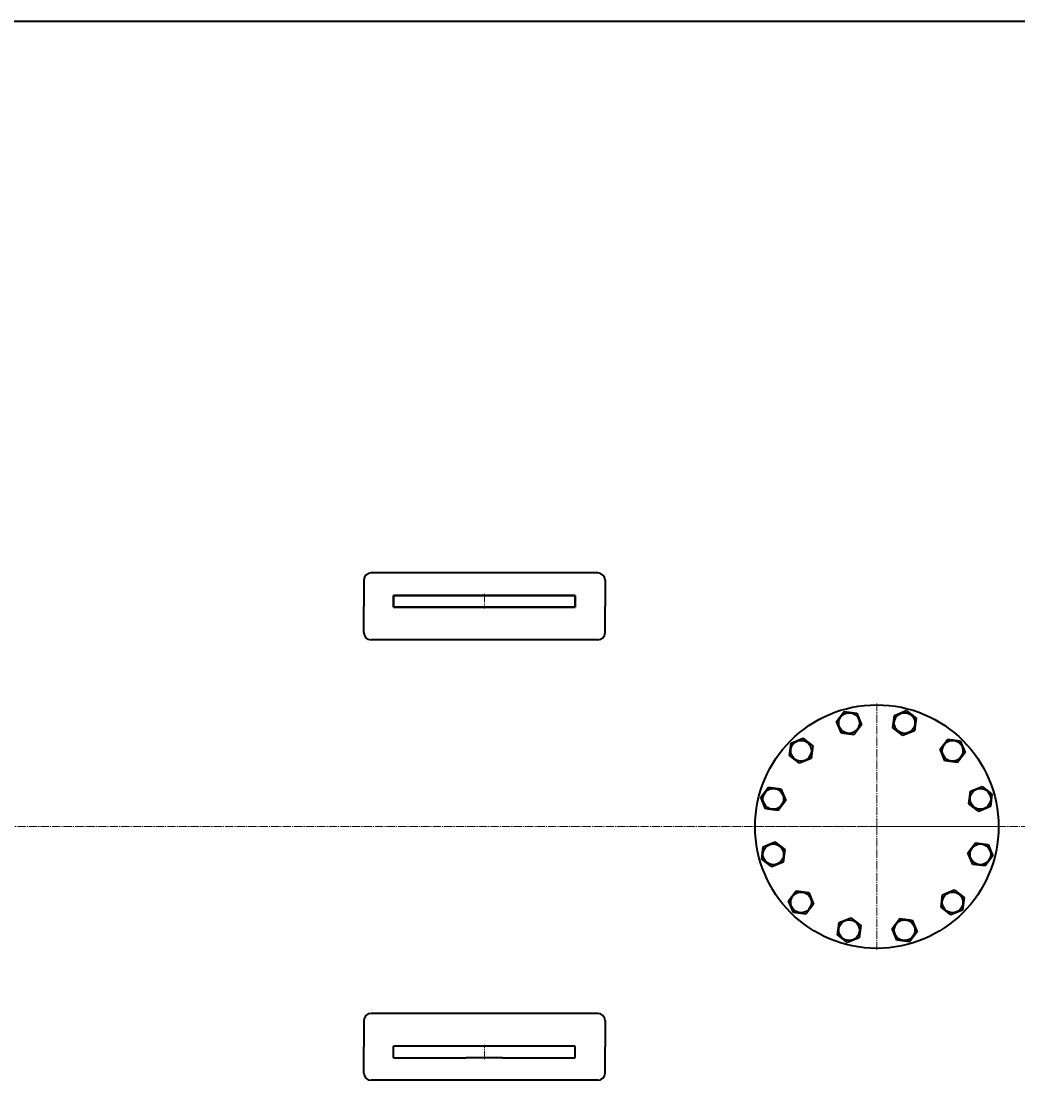
# Model space of a CAD drawing. Units: millimetres. Extents: x -351 to 7288, y -3470 to 2425.
# Drawn here: x 2053 to 3424, y -2456 to -974 of the extents above; entities that cross this region are included whole.
import ezdxf

# ---------------------------------------------------------------- set-up
doc = ezdxf.new("R2010")
doc.units = ezdxf.units.MM
for name, pattern in [('K5LT_AXLED', [15.875, 11.375, -1.5, 1.5, -1.5]), ('K5LT_BASIC', [0]), ('K5LT_THIN', [0])]:
    doc.linetypes.add(name, pattern=pattern)
doc.styles.add('KDIMTEXTSTYLE', font='GOST_AU.SHX', dxfattribs={"width": 0.96, "oblique": 15, "height": 5})
doc.dimstyles.new('KDIMSTYLE (1.00)', dxfattribs={"dimtxt": 5, "dimasz": 1, "dimexe": 2, "dimexo": 0, "dimgap": 1, "dimtad": 1, "dimtxsty": 'KDIMTEXTSTYLE', "dimsah": 1, "dimcen": 0, "dimdle": 1, "dimadec": 0, "dimazin": 0, "dimtfac": 0.667, "dimtmove": 0, "dimatfit": 3, "dimfxl": 1, "dimtvp": 1, "dimtolj": 1, "dimtzin": 0, "dimarcsym": 0})

# ---------------------------------------------------------------- blocks, each defined once
blk = doc.blocks.new('U8')
at = {"color": 30, "linetype": 'K5LT_AXLED', "lineweight": 20, "true_color": 0xff8000}
for q in [(3230, -1912.5), (3060.5, -2082), (3230, -2251.5), (3399.5, -2082)]:
    blk.add_line((3230, -2082), q, dxfattribs=at)
blk = doc.blocks.new('KDIMARROW_01')
blk.add_hatch(color=0).paths.add_polyline_path([(0, 0), (-15, 2), (-13.5, 0), (-15, -2)])
at = {"color": 0, "linetype": 'K5LT_THIN', "lineweight": 20}
for p, q in [((-13.5, 0), (-15, 2)), ((-15, 2), (0, 0)), ((0, 0), (-15, -2)), ((-15, -2), (-13.5, 0)), ((0, 0), (-1, 0))]:
    blk.add_line(p, q, dxfattribs=at)

msp = doc.modelspace()

# ---------------------------------------------------------------- linework, layer by layer
at = {"color": 5, "linetype": 'K5LT_BASIC', "lineweight": 40, "true_color": 0x0000ff}
for p, q in [((4295, -974.484), (22, -974.484)), ((2846.001, -1732.988), (2534, -1732.986)), ((2524, -1742.986), (2524, -1779.059)), ((2856.001, -1742.988), (2856, -1779.06)), ((2565, -1780.034), (2565, -1764.034)), ((2665, -1764.034), (2565, -1764.034)), ((2565, -1764.034), (2565, -1780.034)), ((2565, -1780.034), (2565, -1764.034)), ((2665, -1764.034), (2565, -1764.034)), ((2565, -1764.034), (2565, -1780.034)), ((2565, -1764.034), (2565, -1780.034)), ((2565, -1764.034), (2665, -1764.034)), ((2565, -1764.034), (2565, -1780.034)), ((2665, -1764.034), (2715, -1764.034)), ((2665, -1764.034), (2715, -1764.034)), ((2715, -1764.034), (2665, -1764.034)), ((2815, -1764.034), (2715, -1764.034)), ((2815, -1764.034), (2715, -1764.034)), ((2715, -1764.034), (2815, -1764.034)), ((2815, -1780.034), (2815, -1764.034)), ((2815, -1764.034), (2815, -1780.034)), ((2815, -1780.034), (2815, -1764.034)), ((2815, -1764.034), (2815, -1780.034)), ((2815, -1764.034), (2815, -1780.034)), ((2815, -1764.034), (2815, -1780.034)), ((2524, -1815.131), (2524, -1779.059)), ((2565, -1780.034), (2665, -1780.034)), ((2565, -1780.034), (2665, -1780.034)), ((2665, -1780.034), (2565, -1780.034)), ((2665, -1780.034), (2715, -1780.034)), ((2665, -1780.034), (2715, -1780.034)), ((2715, -1780.034), (2665, -1780.034)), ((2715, -1780.034), (2815, -1780.034)), ((2715, -1780.034), (2815, -1780.034)), ((2815, -1780.034), (2715, -1780.034)), ((2856, -1815.133), (2856, -1779.06)), ((2846, -1825.133), (2534, -1825.131)), ((3174.65, -1937.314), (3185.182, -1923.563)), ((3185.182, -1923.563), (3202.356, -1925.809)), ((3202.356, -1925.809), (3208.998, -1941.805)), ((3254.425, -1929.027), (3270.422, -1922.385)), ((3270.422, -1922.385), (3284.172, -1932.917)), ((3181.292, -1953.31), (3174.65, -1937.314)), ((3252.18, -1946.202), (3254.425, -1929.027)), ((3284.172, -1932.917), (3281.926, -1950.092)), ((3198.466, -1955.556), (3181.292, -1953.31)), ((3208.998, -1941.805), (3198.466, -1955.556)), ((3265.93, -1956.734), (3252.18, -1946.202)), ((3281.926, -1950.092), (3265.93, -1956.734)), ((3109.705, -1984.378), (3111.951, -1967.203)), ((3111.951, -1967.203), (3127.948, -1960.561)), ((3127.948, -1960.561), (3141.698, -1971.093)), ((3317.124, -1975.489), (3327.656, -1961.739)), ((3327.656, -1961.739), (3344.83, -1963.985)), ((3344.83, -1963.985), (3351.473, -1979.981)), ((3123.456, -1994.91), (3109.705, -1984.378)), ((3141.698, -1971.093), (3139.452, -1988.267)), ((3323.766, -1991.486), (3317.124, -1975.489)), ((3351.473, -1979.981), (3340.94, -1993.732)), ((3139.452, -1988.267), (3123.456, -1994.91)), ((3340.94, -1993.732), (3323.766, -1991.486)), ((3070.352, -2041.612), (3080.884, -2027.861)), ((3080.884, -2027.861), (3098.058, -2030.107)), ((3358.724, -2033.326), (3374.72, -2026.683)), ((3374.72, -2026.683), (3388.47, -2037.216)), ((3076.994, -2057.608), (3070.352, -2041.612)), ((3098.058, -2030.107), (3104.7, -2046.104)), ((3356.478, -2050.5), (3358.724, -2033.326)), ((3388.47, -2037.216), (3386.225, -2054.39)), ((3094.168, -2059.854), (3076.994, -2057.608)), ((3104.7, -2046.104), (3094.168, -2059.854)), ((3370.228, -2061.032), (3356.478, -2050.5)), ((3386.225, -2054.39), (3370.228, -2061.032)), ((3073.775, -2109.677), (3089.772, -2103.035)), ((3089.772, -2103.035), (3103.522, -2113.567)), ((3071.53, -2126.852), (3073.775, -2109.677)), ((3103.522, -2113.567), (3101.276, -2130.741)), ((3355.3, -2117.964), (3365.832, -2104.213)), ((3361.942, -2133.96), (3355.3, -2117.964)), ((3365.832, -2104.213), (3383.006, -2106.459)), ((3383.006, -2106.459), (3389.648, -2122.455)), ((3085.28, -2137.384), (3071.53, -2126.852)), ((3101.276, -2130.741), (3085.28, -2137.384)), ((3389.648, -2122.455), (3379.116, -2136.206)), ((3379.116, -2136.206), (3361.942, -2133.96)), ((3108.527, -2184.086), (3119.06, -2170.336)), ((3119.06, -2170.336), (3136.234, -2172.581)), ((3136.234, -2172.581), (3142.876, -2188.578)), ((3318.302, -2192.974), (3320.548, -2175.8)), ((3320.548, -2175.8), (3336.544, -2169.158)), ((3336.544, -2169.158), (3350.295, -2179.69)), ((3115.17, -2200.082), (3108.527, -2184.086)), ((3142.876, -2188.578), (3132.344, -2202.328)), ((3350.295, -2179.69), (3348.049, -2196.864)), ((3132.344, -2202.328), (3115.17, -2200.082)), ((3178.074, -2213.976), (3194.07, -2207.333)), ((3194.07, -2207.333), (3207.82, -2217.865)), ((3332.052, -2203.506), (3318.302, -2192.974)), ((3348.049, -2196.864), (3332.052, -2203.506)), ((3175.828, -2231.15), (3178.074, -2213.976)), ((3207.82, -2217.865), (3205.575, -2235.04)), ((3251.002, -2222.262), (3261.534, -2208.511)), ((3257.644, -2238.258), (3251.002, -2222.262)), ((3261.534, -2208.511), (3278.708, -2210.757)), ((3278.708, -2210.757), (3285.35, -2226.753)), ((3189.578, -2241.682), (3175.828, -2231.15)), ((3205.575, -2235.04), (3189.578, -2241.682)), ((3285.35, -2226.753), (3274.818, -2240.504)), ((3274.818, -2240.504), (3257.644, -2238.258)), ((2846, -2338.934), (2534, -2338.936)), ((2524, -2348.936), (2524, -2385.009)), ((2856, -2348.934), (2856, -2385.007)), ((2524, -2421.081), (2524, -2385.009)), ((2565, -2400.034), (2565, -2384.034)), ((2565, -2400.034), (2565, -2384.034)), ((2665, -2384.034), (2565, -2384.034)), ((2565, -2400.034), (2565, -2384.034)), ((2665, -2384.034), (2565, -2384.034)), ((2565, -2400.034), (2565, -2384.034)), ((2715, -2384.034), (2665, -2384.034)), ((2715, -2384.034), (2665, -2384.034)), ((2815, -2384.034), (2715, -2384.034)), ((2815, -2384.034), (2715, -2384.034)), ((2815, -2400.034), (2815, -2384.034)), ((2815, -2400.034), (2815, -2384.034)), ((2815, -2400.034), (2815, -2384.034)), ((2815, -2400.034), (2815, -2384.034)), ((2856.001, -2421.079), (2856, -2385.007)), ((2565, -2400.034), (2665, -2400.034)), ((2565, -2400.034), (2665, -2400.034)), ((2715, -2400.034), (2665, -2400.034)), ((2715, -2400.034), (2665, -2400.034)), ((2715, -2400.034), (2815, -2400.034)), ((2715, -2400.034), (2815, -2400.034)), ((2846.001, -2431.079), (2534, -2431.081))]:
    msp.add_line(p, q, dxfattribs=at)
at = {"color": 30, "linetype": 'K5LT_AXLED', "lineweight": 20, "true_color": 0xff8000}
for p, q in [((2690, -1762.034), (2690, -1782.034)), ((2690, -1762.034), (2690, -1782.034)), ((2690, -1762.034), (2690, -1782.034)), ((-286.319, -2082.034), (4455.369, -2082.034)), ((2690, -2402.034), (2690, -2382.034)), ((2690, -2402.034), (2690, -2382.034))]:
    msp.add_line(p, q, dxfattribs=at)
at = {"color": 5, "linetype": 'K5LT_BASIC', "lineweight": 40, "true_color": 0x0000ff}
for centre, radius in [((3230, -2082.034), 167.5), ((3191.824, -1939.56), 14.25), ((3268.176, -1939.56), 14.25), ((3125.702, -1977.735), 14.25), ((3334.298, -1977.735), 14.25), ((3087.526, -2043.858), 14.25), ((3372.474, -2043.858), 14.25), ((3087.526, -2120.209), 14.25), ((3372.474, -2120.209), 14.25), ((3125.702, -2186.332), 14.25), ((3334.298, -2186.332), 14.25), ((3191.824, -2224.508), 14.25), ((3268.176, -2224.508), 14.25)]:
    msp.add_circle(centre, radius, dxfattribs=at)
for centre, start, end in [((2534, -1742.986), 90, 180), ((2846.001, -1742.988), 359.999433, 89.999433), ((2534, -1815.131), 179.999433, 269.999433), ((2846, -1815.133), 270, 0), ((2534, -2348.936), 90.000567, 180.000567), ((2846, -2348.934), 0, 90), ((2534, -2421.081), 180, 270), ((2846.001, -2421.079), 270.000567, 0.000567)]:
    msp.add_arc(centre, 10, start, end, dxfattribs=at)

# ---------------------------------------------------------------- block references
msp.add_blockref('U8', (0, 0))

# ---------------------------------------------------------------- dimensions: what is measured, and where the dimension line sits
at = {"color": 7}
msp.add_linear_dim(base=(-349.363, -3467.893), p1=(4385, -2090.815), p2=(-349.363, -1698.798), location=(2103.637, -3467.893), text='\\H40.0;\\W0.965;\\Q15;\\H40.0;\\W0.965;\\Q15;\\Q15;4735', dimstyle='KDIMSTYLE (1.00)', override={"dimexo": 0, "dimblk1": 'KDIMARROW_01', "dimblk2": 'KDIMARROW_01', "dimse1": 0, "dimse2": 0, "dimclrt": 7, "dimtolj": 1}, dxfattribs=at).render()

doc.saveas('drawing.dxf')
